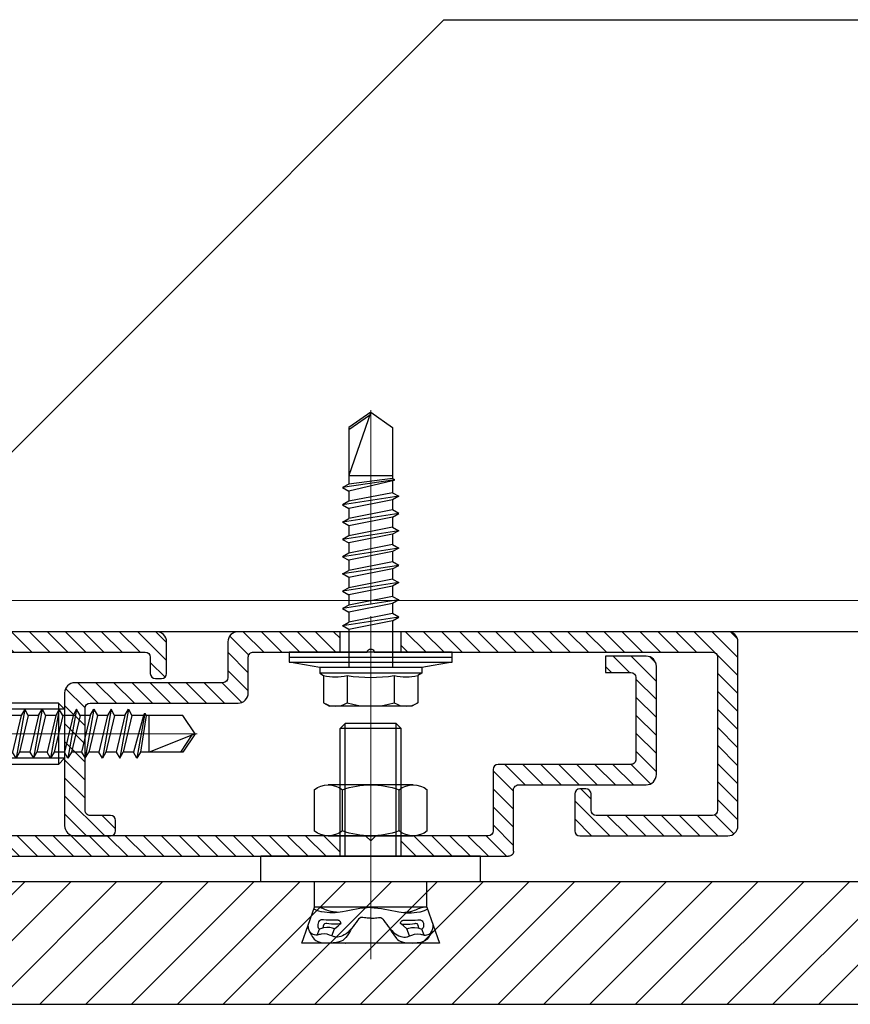
# Model space of a CAD drawing. Units: inches. Extents: x -352 to 339, y -265 to 292.
# Drawn here: x 309 to 312, y 97 to 101 of the extents above; entities that cross this region are included whole.
import ezdxf
from ezdxf.xclip import XClip

# ---------------------------------------------------------------- set-up
doc = ezdxf.new("R2010")
doc.units = ezdxf.units.IN
doc.header["$MEASUREMENT"] = 0
doc.header["$XCLIPFRAME"] = 2
doc.linetypes.add('ACAD_ISO02W100', pattern=[15, 12, -3])
doc.linetypes.add('MITTE2', pattern=[28.575000000000003, 19.05, -3.175, 3.175, -3.175])
doc.layers.add('!74_Alu_Centerlines', color=1, linetype='MITTE2', lineweight=13, transparency=0.25)
for name, color, linetype, lineweight in [('!74_Alu_Profiles_Layer_1', 250, 'Continuous', 30), ('!74_Fasteners', 252, 'Continuous', 25), ('Allface-Alu-Profiles', 7, 'Continuous', 9), ('Allface-Alu-Profiles-hidden', 253, 'ACAD_ISO02W100', 9), ('Allface-Centerlines', 1, 'MITTE2', 9), ('Allface-Dimension', 94, 'Continuous', 9), ('Cladding', 190, 'Continuous', 30), ('hatch elevation', 190, 'Continuous', 30)]:
    doc.layers.add(name, color=color, linetype=linetype, lineweight=lineweight)
doc.styles.add('Allface-dwg', font='arial.ttf')

# ---------------------------------------------------------------- blocks, each defined once
blk = doc.blocks.new('C-Carrier rail')
at = {"layer": '!74_Alu_Profiles_Layer_1', "transparency": 33554559}
h = blk.add_hatch(dxfattribs=at)
h.set_pattern_fill('ANSI31', color=251, scale=10, angle=90, style=0)
h.set_pattern_definition([(135, (91.06186315601707, 54.72583624788189), (-0.8838834764831844, -0.8838834764831844), [])])
edge = h.paths.add_edge_path()
edge.add_line((1.999999999999895, 33), (-7.571721027943568e-14, 33))
edge.add_line((-7.579122514774402e-14, 33), (-2.220446049250313e-16, 1))
edge.add_arc((0.9999999999999996, 0.9999999999999998), 0.9999999999999998, 179.9999999999999, 270)
edge.add_line((1, 0), (19, -2.55351295663786e-15))
edge.add_arc((19, 0.9999999999999974), 1, 269.9999999999998, 360)
edge.add_line((20, 1), (19.99999999999989, 15.5))
edge.add_arc((19.49999999999988, 15.5), 0.5000000000000018, 2.035554996136651e-13, 89.99999999999959)
edge.add_line((19.49999999999989, 16), (15.89999999999986, 16))
edge.add_arc((15.89999999999987, 15.5), 0.5000000000000018, 90.0000000000004, 180)
edge.add_line((15.39999999999986, 15.5), (15.39999999999986, 14.89999999999998))
edge.add_arc((15.89999999999987, 14.89999999999998), 0.5000000000000018, 180.0000000000002, 269.9999999999998)
edge.add_line((15.89999999999986, 14.39999999999998), (17.49999999999989, 14.39999999999998))
edge.add_arc((17.49999999999989, 13.89999999999998), 0.5, 0, 89.99999999999977, ccw=False)
edge.add_line((17.99999999999989, 13.89999999999998), (18, 2.5))
edge.add_arc((17.5, 2.500000000000001), 0.5000000000000009, 270, 359.9999999999999, ccw=False)
edge.add_line((17.5, 2), (2.5, 2))
edge.add_arc((2.499999999999998, 2.499999999999999), 0.4999999999999982, 180, 270.00000000000034, ccw=False)
edge.add_line((2, 2.5), (1.999999999999895, 33))
edge = h.paths.add_edge_path()
edge.add_line((-8.992806499463768e-14, 39), (1.999999999999886, 39))
edge.add_line((1.999999999999886, 39), (1.999999999999885, 47.5))
edge.add_arc((2.499999999999878, 47.50000000000001), 0.4999999999999929, 89.99999999999909, 180.0000000000008, ccw=False)
edge.add_line((2.499999999999886, 48), (5.999999999999886, 48))
edge.add_arc((5.999999999999885, 49), 1.000000000000002, 270.0000000000001, 360)
edge.add_line((6.999999999999886, 49), (6.999999999999892, 63.49999999999997))
edge.add_arc((7.499999999999892, 63.49999999999997), 0.5, 90.00000000000063, 180, ccw=False)
edge.add_line((7.499999999999886, 63.99999999999997), (17.49999999999977, 63.99999999999994))
edge.add_arc((17.49999999999978, 63.49999999999995), 0.4999999999999964, 0, 90.0000000000012, ccw=False)
edge.add_line((17.99999999999977, 63.49999999999994), (17.99999999999977, 61.49999999999994))
edge.add_arc((18.49999999999976, 61.49999999999994), 0.4999999999999929, 179.9999999999992, 270.0000000000012)
edge.add_line((18.49999999999977, 60.99999999999994), (19.49999999999989, 60.99999999999994))
edge.add_arc((19.49999999999989, 61.49999999999994), 0.4999999999999964, 269.9999999999988, 360)
edge.add_line((19.99999999999989, 61.49999999999994), (19.99999999999988, 64.99999999999997))
edge.add_arc((18.99999999999988, 64.99999999999997), 1, 0, 89.99999999999959)
edge.add_line((18.99999999999989, 65.99999999999997), (5.999999999999886, 66))
edge.add_arc((5.99999999999987, 65.00000000000001), 0.999999999999984, 89.99999999999827, 180)
edge.add_line((4.999999999999886, 65), (4.999999999999881, 50.5))
edge.add_arc((4.499999999999881, 50.5), 0.5, -89.99999999999937, 0, ccw=False)
edge.add_line((4.499999999999886, 50), (0.9999999999998863, 50))
edge.add_arc((0.9999999999998882, 49), 1.000000000000002, 90.00000000000011, 180)
edge.add_line((-1.13686837721616e-13, 49), (-8.992806499463768e-14, 39))
at = {"layer": '!74_Alu_Centerlines'}
blk.add_line((10.19192056508757, 36), (-1.509297977640585, 36), dxfattribs=at)
for p, q in [((1.999999999999886, 39), (-9.00390872971002e-14, 39)), ((1.999999999999895, 33.00000000000001), (-7.579353811237866e-14, 33))]:
    blk.add_line(p, q)
blk.add_lwpolyline([(1.999999999999886, 35.65358983848623), (2, 2.5, 0.4142135623730943), (2.5, 2), (17.5, 2, 0.4142135623730981), (18, 2.5), (17.99999999999989, 13.89999999999998, 0.4142135623730904), (17.49999999999989, 14.39999999999998), (15.89999999999986, 14.39999999999998, -0.414213562373095), (15.39999999999986, 14.89999999999998), (15.39999999999986, 15.5, -0.414213562373095), (15.89999999999986, 16), (19.49999999999989, 16, -0.414213562373094), (19.99999999999989, 15.5), (20, 1, -0.414213562373095), (19, 0), (1, 0, -0.414213562373095), (0, 1), (-1.13686837721616e-13, 49, -0.414213562373095), (0.9999999999998863, 50), (4.499999999999886, 50, 0.4142135623730955), (4.999999999999886, 50.5), (4.999999999999886, 65, -0.4142135623730954), (5.999999999999886, 66), (18.99999999999989, 65.99999999999997, -0.4142135623730944), (19.99999999999989, 64.99999999999997), (19.99999999999989, 61.49999999999994, -0.4142135623730909), (19.49999999999989, 60.99999999999994), (18.49999999999977, 60.99999999999994, -0.414213562373095), (17.99999999999977, 61.49999999999994), (17.99999999999977, 63.49999999999994, 0.4142135623731003), (17.49999999999977, 63.99999999999994), (7.499999999999886, 63.99999999999997, 0.4142135623730963), (6.999999999999886, 63.49999999999997), (6.999999999999886, 49, -0.4142135623730966), (5.999999999999886, 48), (2.499999999999886, 48, 0.4142135623730962), (1.999999999999886, 47.5), (1.999999999999886, 36.34641016151377, 0.8660254037844102)], format="xyb", close=True)
blk = doc.blocks.new('*U342')
at = {"layer": '!74_Alu_Profiles_Layer_1', "lineweight": 5, "transparency": 33554559}
h = blk.add_hatch(dxfattribs=at)
h.set_pattern_fill('ANSI31', color=256, scale=10, angle=90, style=0)
h.set_pattern_definition([(135, (71.60783896333072, 8.519090946315913), (-0.8838834764831844, -0.8838834764831844), [])])
edge = h.paths.add_edge_path()
edge.add_line((7.499999999999993, -2), (7.499999999999993, 0))
edge.add_line((7.499999999999993, 1.498801083243961e-16), (0.9999999999999929, 2.220446049250313e-16))
edge.add_arc((0.9999999999999929, -1), 1, 89.99999999999999, 180)
edge.add_line((-7.105427357601002e-15, -1), (-7.105427357601002e-15, -17))
edge.add_arc((0.9999999999999858, -17), 0.9999999999999959, 180, 270.0000000000006)
edge.add_line((0.9999999999999929, -18), (4.099999999999959, -18))
edge.add_arc((4.099999999999987, -17.49999999999996), 0.5000000000000355, 269.9999999999968, 360.0000000000024)
edge.add_line((4.600000000000016, -17.49999999999994), (4.600000000000016, -16.89999999999998))
edge.add_arc((4.100000000000016, -16.89999999999998), 0.5000000000000036, 0, 89.99999999999939)
edge.add_line((4.100000000000016, -16.39999999999997), (2.500000000000107, -16.39999999999998))
edge.add_arc((2.500000000000107, -15.89999999999998), 0.5, 180, 269.9999999999998, ccw=False)
edge.add_line((2.000000000000107, -15.89999999999998), (1.999999999999879, -2.5))
edge.add_arc((2.499999999999879, -2.499999999999997), 0.4999999999999969, 89.99999999999932, 180, ccw=False)
edge.add_line((2.499999999999879, -2), (7.499999999999993, -2))
edge = h.paths.add_edge_path()
edge.add_line((12.49999999999999, 0), (12.49999999999999, -2.000000000000001))
edge.add_line((12.49999999999999, -2.000000000000001), (19.49999999999988, -2.000000000000002))
edge.add_arc((19.49999999999988, -2.500000000000002), 0.5, 2.2737367544323206e-13, 90, ccw=False)
edge.add_line((19.99999999999988, -2.5), (19.99999999999999, -35))
edge.add_line((19.99999999999999, -35), (22.00000000000006, -35))
edge.add_line((22.00000000000006, -35), (21.99999999999999, -1))
edge.add_arc((20.99999999999999, -1.000000000000004), 1.000000000000004, 0, 89.99999999999955)
edge.add_line((20.99999999999999, -6.661338147750939e-16), (12.49999999999999, 0))
edge = h.paths.add_edge_path()
edge.add_line((15.49999999999999, -52.00000000000002), (22.00000000000009, -52.00000000000003))
edge.add_line((22.00000000000009, -52.00000000000003), (22.00000000000006, -41.00000000000003))
edge.add_line((22.00000000000008, -41.00000000000003), (20.00000000000004, -41.00000000000003))
edge.add_line((20.00000000000002, -41.00000000000003), (20.00000000000009, -49.50000000000003))
edge.add_arc((19.50000000000009, -49.50000000000003), 0.5000000000000036, -89.99999999999869, 0, ccw=False)
edge.add_line((19.50000000000011, -50.00000000000003), (13.50000000000011, -50.00000000000003))
edge.add_arc((13.50000000000011, -50.50000000000003), 0.5, 89.99999999999919, 180)
edge.add_line((13.00000000000011, -50.50000000000003), (13.00000000000011, -63.50000000000003))
edge.add_arc((12.50000000000011, -63.50000000000004), 0.4999999999999929, -90.00000000000131, 0, ccw=False)
edge.add_line((12.50000000000011, -64.00000000000003), (4.500000000000107, -63.99999999999991))
edge.add_arc((4.500000000000107, -63.49999999999991), 0.5, 180, 270.000000000001, ccw=False)
edge.add_line((4.000000000000107, -63.49999999999991), (4.000000000000107, -60.99999999999991))
edge.add_line((4.000000000000107, -60.99999999999991), (2.400000000000084, -60.99999999999991))
edge.add_line((2.400000000000084, -60.99999999999991), (2.39999999999997, -64.99999999999991))
edge.add_arc((3.399999999999956, -64.99999999999993), 0.9999999999999836, 180, 270.0000000000018)
edge.add_line((3.39999999999997, -65.99999999999991), (13.99999999999998, -66.00000000000003))
edge.add_arc((13.99999999999999, -65.00000000000003), 1, 269.999999999999, 360)
edge.add_line((14.99999999999999, -65.00000000000003), (14.99999999999999, -52.50000000000003))
edge.add_arc((15.50000000000001, -52.50000000000003), 0.5000000000000053, 90.00000000000102, 180, ccw=False)
at = {"layer": '!74_Alu_Centerlines'}
for p, q in [((9.999999999999993, 1), (9.999999999999993, -2.920735400508562)), ((24.61909404251218, -38), (16.04302509173987, -38))]:
    blk.add_line(p, q, dxfattribs=at)
at = {"layer": '!74_Alu_Profiles_Layer_1', "color": 123}
for p, q in [((6.999999999999993, 0), (6.999999999999993, -2)), ((12.99999999999999, 0), (12.99999999999999, -2))]:
    blk.add_line(p, q, dxfattribs=at)
at = {"layer": '!74_Alu_Profiles_Layer_1'}
for p, q in [((7.499999999999993, 0), (7.499999999999993, -2)), ((12.49999999999999, 0), (12.49999999999999, -2)), ((21.99999999999999, -35), (19.99999999999999, -35)), ((21.99999999999999, -41.00000000000003), (19.99999999999999, -41.00000000000003))]:
    blk.add_line(p, q, dxfattribs=at)
for p, q in [((20.49999999999999, -38), (19.99999999999999, -37.5)), ((19.99999999999999, -38.5), (20.49999999999999, -38))]:
    blk.add_line(p, q)
for points in [[(19.99999999999999, -37.50000000000006), (19.99999999999988, -2.5, 0.4142135623730943), (19.49999999999988, -2), (2.499999999999879, -2, 0.4142135623730997), (1.999999999999879, -2.5), (2.000000000000107, -15.89999999999998, 0.4142135623730904), (2.500000000000107, -16.39999999999998), (4.100000000000016, -16.39999999999998, -0.4142135623730943), (4.600000000000016, -16.89999999999998), (4.600000000000016, -17.49999999999994, -0.4142135623731283), (4.100000000000016, -18), (0.9999999999999929, -18, -0.414213562373094), (-7.105427357601002e-15, -17), (-7.105427357601002e-15, -1, -0.414213562373095), (0.9999999999999929, 0), (20.99999999999999, 0, -0.414213562373095), (21.99999999999999, -1), (22.00000000000009, -51.49999999999996)], [(21.50000000000009, -52.00000000000004), (15.49999999999999, -52.00000000000003, 0.4142135623730953), (14.99999999999999, -52.50000000000003), (14.99999999999999, -65.00000000000003, -0.414213562373095), (13.99999999999999, -66.00000000000003), (3.39999999999997, -65.99999999999991, -0.414213562373095), (2.39999999999997, -64.99999999999991), (2.400000000000084, -60.99999999999991), (4.000000000000107, -60.99999999999991), (4.000000000000107, -63.49999999999991, 0.4142135623731), (4.500000000000107, -63.99999999999991), (12.50000000000011, -64.00000000000003, 0.4142135623730966), (13.00000000000011, -63.50000000000003), (13.00000000000011, -50.50000000000003, -0.4142135623730974), (13.50000000000011, -50.00000000000003), (19.50000000000011, -50.00000000000003, 0.4142135623730976), (20.00000000000011, -49.50000000000002), (19.99999999999999, -38.50000000000006)]]:
    blk.add_lwpolyline(points, format="xyb")
blk.add_arc((21.50000000000009, -51.50000000000004), 0.5000000000000014, 270, 1.628443996909321e-12)
blk = doc.blocks.new('*U296')
at = {"layer": '!74_Alu_Centerlines'}
blk.add_line((1.261403483978854e-17, 0.206002822178132), (0, -0.6692913385827524), dxfattribs=at)
for p, q in [((-0.2273032555858663, 0.1503751704462957), (-0.2013585889562819, 0.1653543307086238)), ((0.2013585889562819, 0.1653543307086238), (-0.2013585889562819, 0.1653543307086238)), ((0.2273032555858663, 0.1503751704462957), (0.2013585889562819, 0.1653543307086238)), ((-0.2273032555858663, 0), (-0.2273032555858663, 0.1503751704462957)), ((-0.1136516277929331, 0), (-0.1136516277929331, 0.1503751704462957)), ((0.1136516277929331, 0), (0.1136516277929331, 0.1503751704462957)), ((0.2273032555858663, 0), (0.2273032555858663, 0.1503751704462957)), ((0.2273032555858663, 0), (-0.2273032555858663, 0)), ((-0.1181102362243109, -0.6062992125985147), (-0.1181102362243109, 0)), ((0.118110236217035, -0.6062992125985147), (0.118110236217035, 0)), ((-0.1181102362243109, -0.03937007873992115), (0.118110236217035, -0.03937007873992115)), ((-0.09448818898090394, -0.6299212598423765), (-0.09448818898090394, -0.03937007873992115)), ((0.09448818897362798, -0.6299212598423765), (0.09448818897362798, -0.03937007873992115)), ((-0.1181102362243109, -0.6062992125985147), (0.118110236217035, -0.6062992125985147)), ((-0.1181102362243109, -0.6062992125985147), (-0.09448818898090394, -0.6299212598423765)), ((0.118110236217035, -0.6062992125985147), (0.09448818897362798, -0.6299212598423765)), ((-0.09448818898090394, -0.6299212598423765), (0.09448818897362798, -0.6299212598423765))]:
    blk.add_line(p, q)
for centre, radius, start, end in [((-0.1704774416903092, 0.05007589364413434), 0.1152784370645887, 60.46573347513066, 119.5342665248694), ((0, -0.2732906771561829), 0.4386450078647701, 74.98350892487981, 105.0164910751202), ((0.1704774416903092, 0.05007589364413434), 0.1152784370645887, 60.46573347513066, 119.5342665248694), ((-0.1181102362243109, -0.03937007873992115), 0.02362204724409449, 0, 90), ((0.118110236217035, -0.03937007873992115), 0.02362204724409449, 90, 180)]:
    blk.add_arc(centre, radius, start, end)
blk = doc.blocks.new('*U300')
at = {"layer": '!74_Alu_Centerlines'}
blk.add_line((0, -0.9921239999998761), (0, 0.1889461696475792), dxfattribs=at)
for p, q in [((-0.04330699999991339, 0.07283449999999903), (-0.04330699999991339, 0.1345231240643443)), ((-0.02598420000003898, 0.07283449999999903), (-0.02598420000003898, 0.1366214206204859)), ((0.02598420000003898, 0.07283449999999903), (0.02598420000003898, 0.1366214206204859)), ((0.04330699999991339, 0.07283449999999903), (0.04330699999991339, 0.1345231240643443)), ((-0.187007499999936, 0), (-0.187007499999936, 0.06889750000004824)), ((-0.187007499999936, 0.06889750000004824), (0.187007499999936, 0.06889750000004824)), ((-0.04330699999991339, 0.07283449999999903), (-0.009932995537837996, 0.06353431583465863)), ((0.04330699999991339, 0.07283449999999903), (0.009932995537610623, 0.06353431583465863)), ((0.187007499999936, 0), (0.187007499999936, 0.06889750000004824)), ((-0.187007499999936, 0), (0.187007499999936, 0)), ((-0.07059495447265363, -0.1133265530936569), (-0.07059495447265363, 0)), ((0.07113704552739364, -0.08000338503484272), (0.07113704552739364, 0)), ((-0.09421695447258571, -0.1269647211522624), (0.09475904552732572, -0.09364155309367561)), ((-0.07059495447265363, -0.1133265530936569), (-0.09421695447258571, -0.1269647211522624)), ((-0.07059495447265363, -0.1133265530936569), (0.07113704552739364, -0.08000338503484272)), ((-0.07059495447265363, -0.1406028892110953), (0.07113704552739364, -0.1072797211522811)), ((0.07113704552739364, -0.08000338503484272), (0.09475904552732572, -0.09364155309367561)), ((0.09475904552732572, -0.09364155309367561), (0.07113704552739364, -0.1072797211522811)), ((0.07113704552739364, -0.1466497211524711), (0.07113704552739364, -0.1072797211522811)), ((0.07113704552739364, -0.1466497211524711), (0.07113704552739364, -0.1072797211522811)), ((-0.09421695447258571, -0.1269647211522624), (-0.07059495447265363, -0.1406028892110953)), ((-0.07059495447265363, -0.1799728892110579), (-0.07059495447265363, -0.1406028892110953)), ((-0.07059495447265363, -0.1799728892110579), (-0.07059495447265363, -0.1406028892110953)), ((-0.07059495447265363, -0.1799728892110579), (-0.07059495447265363, -0.1406028892110953)), ((-0.07059495447265363, -0.1799728892110579), (0.07113704552739364, -0.1466497211524711)), ((0.07113704552739364, -0.1466497211524711), (0.09475904552732572, -0.1602878892110766)), ((-0.09421695447258571, -0.1936110572698908), (0.09475904552732572, -0.1602878892110766)), ((-0.07059495447265363, -0.1799728892110579), (-0.09421695447258571, -0.1936110572698908)), ((-0.07059495447265363, -0.2072492253287237), (0.07113704552739364, -0.1739260572699095)), ((0.09475904552732572, -0.1602878892110766), (0.07113704552739364, -0.1739260572699095)), ((0.07113704552739364, -0.2132960572698721), (0.07113704552739364, -0.1739260572699095)), ((-0.09421695447258571, -0.1936110572698908), (-0.07059495447265363, -0.2072492253287237)), ((-0.09421695447258571, -0.2602573933875192), (0.09475904552732572, -0.226934225328705)), ((-0.07059495447265363, -0.2466192253286863), (-0.07059495447265363, -0.2072492253287237)), ((-0.07059495447265363, -0.2466192253286863), (0.07113704552739364, -0.2132960572698721)), ((0.09475904552732572, -0.226934225328705), (0.07113704552739364, -0.2132960572698721)), ((0.07113704552739364, -0.2405723933875379), (0.09475904552732572, -0.226934225328705)), ((-0.09421695447258571, -0.2602573933875192), (-0.07059495447265363, -0.2466192253286863)), ((-0.07059495447265363, -0.2738955614463521), (-0.09421695447258571, -0.2602573933875192)), ((-0.07059495447265363, -0.2738955614463521), (0.07113704552739364, -0.2405723933875379)), ((0.07113704552739364, -0.2799423933875005), (0.07113704552739364, -0.2405723933875379)), ((-0.09421695447258571, -0.3269037295051476), (0.09475904552732572, -0.2935805614463334)), ((-0.07059495447265363, -0.3132655614463147), (-0.07059495447265363, -0.2738955614463521)), ((-0.07059495447265363, -0.3132655614463147), (0.07113704552739364, -0.2799423933875005)), ((0.09475904552732572, -0.2935805614463334), (0.07113704552739364, -0.2799423933875005)), ((0.07113704552739364, -0.3072187295051663), (0.09475904552732572, -0.2935805614463334)), ((-0.09421695447258571, -0.3269037295051476), (-0.07059495447265363, -0.3132655614463147)), ((-0.07059495447265363, -0.3405418975639805), (-0.09421695447258571, -0.3269037295051476)), ((-0.07059495447265363, -0.3405418975639805), (0.07113704552739364, -0.3072187295051663)), ((-0.07059495447265363, -0.3799118975639431), (-0.07059495447265363, -0.3405418975639805)), ((0.07113704552739364, -0.3465887295051289), (0.07113704552739364, -0.3072187295051663)), ((-0.09421695447258571, -0.3935500656227759), (0.09475904552732572, -0.3602268975639618)), ((-0.07059495447265363, -0.3799118975639431), (0.07113704552739364, -0.3465887295051289)), ((-0.07059495447265363, -0.4071882336816088), (0.07113704552739364, -0.3738650656227946)), ((0.07113704552739364, -0.3465887295051289), (0.09475904552732572, -0.3602268975639618)), ((0.09475904552732572, -0.3602268975639618), (0.07113704552739364, -0.3738650656227946)), ((0.07113704552739364, -0.4132350656227572), (0.07113704552739364, -0.3738650656227946)), ((-0.07059495447265363, -0.3799118975639431), (-0.09421695447258571, -0.3935500656227759)), ((-0.09421695447258571, -0.3935500656227759), (-0.07059495447265363, -0.4071882336816088)), ((-0.07059495447265363, -0.4465582336815714), (-0.07059495447265363, -0.4071882336816088)), ((-0.07059495447265363, -0.4465582336815714), (0.07113704552739364, -0.4132350656227572)), ((0.09475904552732572, -0.4268732336815901), (0.07113704552739364, -0.4132350656227572)), ((-0.09421695447258571, -0.4601964017404043), (0.09475904552732572, -0.4268732336815901)), ((-0.09421695447258571, -0.4601964017404043), (-0.07059495447265363, -0.4465582336815714)), ((-0.07059495447265363, -0.4738345697992372), (0.07113704552739364, -0.440511401740423)), ((0.07113704552739364, -0.440511401740423), (0.09475904552732572, -0.4268732336815901)), ((0.07113704552739364, -0.4798814017403856), (0.07113704552739364, -0.440511401740423)), ((-0.07059495447265363, -0.4738345697992372), (-0.09421695447258571, -0.4601964017404043)), ((-0.09421695447258571, -0.5268427378580327), (0.09475904552732572, -0.4935195697992185)), ((-0.07059495447265363, -0.5132045697991998), (-0.07059495447265363, -0.4738345697992372)), ((-0.07059495447265363, -0.5132045697991998), (0.07113704552739364, -0.4798814017403856)), ((0.09475904552732572, -0.4935195697992185), (0.07113704552739364, -0.4798814017403856)), ((0.07113704552739364, -0.507157737857824), (0.09475904552732572, -0.4935195697992185)), ((-0.09421695447258571, -0.5268427378580327), (-0.07059495447265363, -0.5132045697991998)), ((-0.07059495447265363, -0.5404809059166382), (-0.09421695447258571, -0.5268427378580327)), ((-0.07059495447265363, -0.5404809059166382), (0.07113704552739364, -0.507157737857824)), ((0.07113704552739364, -0.546527737858014), (0.07113704552739364, -0.507157737857824)), ((-0.09421695447258571, -0.5934890739754337), (0.09475904552732572, -0.5601659059166195)), ((-0.07059495447265363, -0.5798509059168282), (-0.07059495447265363, -0.5404809059166382)), ((-0.07059495447265363, -0.5798509059168282), (0.07113704552739364, -0.546527737858014)), ((0.07113704552739364, -0.546527737858014), (0.09475904552732572, -0.5601659059166195)), ((0.09475904552732572, -0.5601659059166195), (0.07113704552739364, -0.5738040739754524)), ((-0.07059495447265363, -0.5798509059168282), (-0.09421695447258571, -0.5934890739754337)), ((-0.09421695447258571, -0.5934890739754337), (-0.07059495447265363, -0.6071272420342666)), ((-0.07059495447265363, -0.6071272420342666), (0.07113704552739364, -0.5738040739754524)), ((-0.07059495447265363, -0.6464972420342292), (-0.07059495447265363, -0.6071272420342666)), ((0.07113704552739364, -0.6131740739756424), (0.07113704552739364, -0.5738040739754524)), ((-0.09421695447258571, -0.6601354100930621), (0.09475904552732572, -0.6268122420342479)), ((-0.07059495447265363, -0.6464972420342292), (0.07113704552739364, -0.6131740739756424)), ((-0.07059495447265363, -0.673773578151895), (0.07113704552739364, -0.6404504100930808)), ((0.09475904552732572, -0.6268122420342479), (0.07113704552739364, -0.6131740739756424)), ((0.07113704552739364, -0.6404504100930808), (0.09475904552732572, -0.6268122420342479)), ((0.07113704552739364, -0.6798204100930434), (0.07113704552739364, -0.6404504100930808)), ((-0.09421695447258571, -0.6601354100930621), (-0.07059495447265363, -0.6464972420342292)), ((-0.07059495447265363, -0.673773578151895), (-0.09421695447258571, -0.6601354100930621)), ((-0.07059495447265363, -0.7131435781518576), (-0.07059495447265363, -0.673773578151895)), ((-0.07059495447265363, -0.7131435781518576), (0.07113704552739364, -0.6798204100930434)), ((0.07113704552739364, -0.6798204100930434), (0.09475904552732572, -0.6934585781518763)), ((-0.09421695447258571, -0.7267817462106905), (0.09475904552732572, -0.6934585781518763)), ((-0.07059495447265363, -0.7131435781518576), (-0.09421695447258571, -0.7267817462106905)), ((-0.07059495447265363, -0.7404199142695234), (0.07113704552739364, -0.7070967462107092)), ((0.09475904552732572, -0.6934585781518763), (0.07113704552739364, -0.7070967462107092)), ((0.07113704552739364, -0.7464667462106718), (0.07113704552739364, -0.7070967462107092)), ((-0.09421695447258571, -0.7267817462106905), (-0.07059495447265363, -0.7404199142695234)), ((-0.07059495447265363, -0.7855431536625019), (-0.07059495447265363, -0.7404199142695234)), ((-0.07059495447265363, -0.7855431536625019), (0.07113704552739364, -0.7464667462106718)), ((0.09475904552732572, -0.7601049142695047), (0.07113704552739364, -0.7464667462106718)), ((-0.07890862191084125, -0.7903430517958441), (0.09475904552732572, -0.7601049142695047)), ((-0.07059495447265363, -0.7855431536625019), (-0.07890862191084125, -0.7903430517958441)), ((-0.07890862191084125, -0.7903430517958441), (-0.07059495447265363, -0.7951429499294136)), ((-0.07059495447265363, -0.7951429499294136), (0.07113704552739364, -0.7737430823283376)), ((-0.07059495447265363, -0.8070662503871517), (-0.07059495447265363, -0.7951429499294136)), ((0.07113704552739364, -0.7737430823283376), (0.09475904552732572, -0.7601049142695047)), ((0.07113704552739364, -0.9370795030902173), (0.07113704552739364, -0.7737430823283376)), ((-0.07059495447265363, -0.9370795030902173), (-0.07059495447265363, -0.8070662503871517)), ((0.07113704552739364, -0.8070662503871517), (-0.07059495447265363, -0.8070662503871517)), ((0, -0.9842499999999745), (0.07113704552739364, -0.8070662503871517)), ((0, -0.9842499999999745), (-0.07059495447265363, -0.9370795030902173)), ((0, -0.9842499999999745), (0.07113704552739364, -0.9370795030902173)), ((0.004447098836408259, -0.9717030904596413), (0.07113704552739364, -0.9278856621929208))]:
    blk.add_line(p, q)
for centre, radius, start, end in [((0, -0.1504496428572111), 0.2882446428571472, 49.55028113774284, 130.4497188622572), ((0, 0.0991791838825975), 0.03700298661611085, 225.3946936530284, 314.6053063469716)]:
    blk.add_arc(centre, radius, start, end)
blk = doc.blocks.new('SSKTB55x25+Di16_fv')
for p, q in [((-4.618802153517009, 4.969529329334904), (-4.046410161513762, 5.299999999999983)), ((-4.618802153516981, 2.299999999999955), (-4.618802153517009, 4.969529329334904)), ((-4.046410161513762, 5.299999999999983), (4.046410161513705, 5.299999999999983)), ((-2.30940107675849, 2.299999999999955), (-2.309401076758519, 4.969529329334904)), ((2.309401076758519, 2.299999999999955), (2.309401076758519, 4.969529329334904)), ((4.618802153517009, 4.969529329334904), (4.046410161513705, 5.299999999999983)), ((4.618802153517009, 2.299999999999955), (4.618802153517009, 4.969529329334904)), ((2.309401076758519, 2.299999999999983), (2.309401076758519, 4.769529329334915)), ((4.618802153517009, 2.299999999999983), (4.618802153517038, 4.769529329334915)), ((-4.999999999999972, 2.057572365473277), (-4.618802153516981, 2.299999999999955)), ((-5, 2.057572365473277), (4.999999999999972, 2.057572365473277)), ((-5, 1.5), (-5, 2.057572365473277)), ((4.999999999999972, 2.057572365473277), (4.618802153516981, 2.299999999999983)), ((5.000000000000028, 1.499999999999972), (5.000000000000028, 2.057572365473277)), ((-8, 1), (-5, 1.5)), ((-5, 1.5), (5.000000000000028, 1.499999999999972)), ((-2.143115429835433, -3.071320528605099), (-2.143115429835461, 1.499999999999972)), ((2.156884570164522, -2.224910367091326), (2.156884570164578, 1.499999999999943)), ((5.000000000000028, 1.499999999999972), (8, 1)), ((8, 0.5), (-8, 0.5)), ((-2.743115429835456, -3.417730690118873), (2.756884570164544, -2.571320528605071)), ((-2.143115429835461, -3.071320528605128), (-2.14311542983549, -2.071320528605128)), ((-2.143115429835461, -3.071320528605128), (2.156884570164522, -2.224910367091326)), ((2.156884570164522, -2.224910367091326), (2.756884570164544, -2.571320528605071)), ((2.756884570164544, -2.571320528605071), (2.156884570164522, -2.917730690118844)), ((-2.143115429835461, -3.071320528605128), (-2.743115429835456, -3.417730690118873)), ((-2.743115429835456, -3.417730690118873), (-2.143115429835461, -3.764140851632618)), ((-2.143115429835461, -3.764140851632646), (2.156884570164522, -2.917730690118873)), ((-2.143115429835461, -4.764140851632675), (-2.14311542983549, -3.764140851632675)), ((2.15688457016455, -3.917730690118873), (2.15688457016455, -2.917730690118873)), ((-2.743115429835456, -5.11055101314642), (2.756884570164544, -4.264140851632618)), ((-2.743115429835456, -5.11055101314642), (-2.143115429835461, -4.764140851632675)), ((-2.143115429835461, -4.764140851632675), (2.156884570164522, -3.917730690118873)), ((-2.143115429835461, -5.456961174660194), (2.156884570164522, -4.61055101314642)), ((2.756884570164544, -4.264140851632618), (2.156884570164522, -3.917730690118873)), ((2.156884570164522, -4.61055101314642), (2.756884570164544, -4.264140851632618)), ((2.15688457016455, -5.61055101314642), (2.15688457016455, -4.61055101314642)), ((-2.143115429835461, -5.456961174660194), (-2.743115429835456, -5.11055101314642)), ((-2.143115429835433, -6.456961174660194), (-2.14311542983549, -5.456961174660194)), ((-2.143115429835433, -6.456961174660194), (2.156884570164522, -5.61055101314642)), ((2.756884570164544, -5.956961174660194), (2.156884570164522, -5.61055101314642)), ((-2.743115429835456, -6.803371336173996), (2.756884570164544, -5.956961174660194)), ((-2.743115429835456, -6.803371336173967), (-2.143115429835433, -6.456961174660194)), ((-2.143115429835433, -7.149781497687741), (2.156884570164522, -6.303371336173939)), ((2.156884570164522, -6.303371336173939), (2.756884570164544, -5.956961174660194)), ((2.156884570164578, -7.303371336173939), (2.156884570164578, -6.303371336173939)), ((-2.143115429835433, -7.149781497687741), (-2.743115429835456, -6.803371336173967)), ((-2.743115429835456, -8.496191659201486), (2.756884570164544, -7.649781497687684)), ((-2.143115429835433, -8.14978149768774), (-2.14311542983549, -7.149781497687741)), ((-2.143115429835433, -8.14978149768774), (2.156884570164522, -7.303371336173939)), ((2.156884570164522, -7.303371336173939), (2.756884570164544, -7.649781497687684)), ((2.756884570164544, -7.649781497687684), (2.156884570164522, -7.996191659201457)), ((-2.143115429835433, -8.14978149768774), (-2.743115429835456, -8.496191659201486)), ((-2.743115429835456, -8.496191659201486), (-2.143115429835433, -8.842601820715231)), ((-2.143115429835433, -8.84260182071526), (2.156884570164522, -7.996191659201486)), ((2.156884570164578, -8.996191659201486), (2.156884570164578, -7.996191659201486)), ((-2.743115429835456, -10.18901198222903), (2.756884570164544, -9.342601820715231)), ((-2.143115429835433, -9.842601820715288), (-2.14311542983549, -8.842601820715288)), ((-2.143115429835433, -9.842601820715288), (2.156884570164522, -8.996191659201486)), ((2.756884570164544, -9.342601820715231), (2.156884570164522, -8.996191659201486)), ((2.156884570164522, -9.689011982229033), (2.756884570164544, -9.342601820715231)), ((-2.743115429835456, -10.18901198222903), (-2.143115429835433, -9.842601820715288)), ((-2.143115429835433, -10.53542214374281), (-2.743115429835456, -10.18901198222903)), ((-2.143115429835433, -10.53542214374281), (2.156884570164522, -9.689011982229033)), ((-2.143115429835433, -11.53542214374281), (-2.143115429835461, -10.53542214374281)), ((2.156884570164578, -10.68901198222903), (2.156884570164578, -9.689011982229033)), ((-2.743115429835427, -11.88183230525661), (2.756884570164573, -11.03542214374281)), ((-2.743115429835456, -11.88183230525658), (-2.143115429835433, -11.53542214374281)), ((-2.143115429835433, -11.53542214374281), (2.15688457016455, -10.68901198222903)), ((-2.143115429835433, -12.22824246677035), (2.15688457016455, -11.38183230525655)), ((2.756884570164573, -11.03542214374281), (2.15688457016455, -10.68901198222903)), ((2.15688457016455, -11.38183230525655), (2.756884570164573, -11.03542214374281)), ((2.156884570164578, -12.38183230525655), (2.156884570164578, -11.38183230525655)), ((-2.143115429835433, -12.22824246677035), (-2.743115429835456, -11.88183230525658)), ((-2.143115429835433, -13.22824246677035), (-2.143115429835461, -12.22824246677035)), ((-2.143115429835433, -13.22824246677035), (2.15688457016455, -12.38183230525655)), ((2.15688457016455, -12.38183230525655), (2.756884570164573, -12.7282424667703)), ((-2.743115429835427, -13.5746526282841), (2.756884570164573, -12.7282424667703)), ((-2.143115429835433, -13.22824246677035), (-2.743115429835456, -13.5746526282841)), ((-2.143115429835433, -13.92106278979787), (2.15688457016455, -13.0746526282841)), ((2.756884570164573, -12.7282424667703), (2.15688457016455, -13.07465262828407)), ((2.156884570164578, -14.0746526282841), (2.156884570164578, -13.0746526282841)), ((-2.743115429835456, -13.5746526282841), (-2.143115429835433, -13.92106278979784)), ((-2.743115429835427, -15.26747295131165), (2.756884570164573, -14.42106278979784)), ((-2.143115429835433, -14.9210627897979), (-2.143115429835461, -13.9210627897979)), ((-2.143115429835433, -14.9210627897979), (2.15688457016455, -14.0746526282841)), ((2.756884570164573, -14.42106278979784), (2.15688457016455, -14.0746526282841)), ((2.15688457016455, -14.76747295131165), (2.756884570164573, -14.42106278979784)), ((-2.743115429835456, -15.26747295131165), (-2.143115429835433, -14.9210627897979)), ((-2.143115429835433, -15.61388311282542), (-2.743115429835456, -15.26747295131165)), ((-2.143115429835433, -15.61388311282542), (2.15688457016455, -14.76747295131165)), ((2.15688457016455, -15.76747295131165), (2.15688457016455, -14.76747295131165)), ((-2.354283005101991, -16.88193334209632), (2.756884570164544, -16.11388311282545)), ((-2.143115429835461, -16.76001568567207), (-2.14311542983549, -15.61388311282545)), ((-2.143115429835461, -16.76001568567207), (2.156884570164522, -15.76747295131167)), ((2.756884570164544, -16.11388311282545), (2.156884570164522, -15.76747295131167)), ((2.156884570164522, -16.46029327433919), (2.756884570164544, -16.11388311282545)), ((-2.143115429835461, -16.76001568567207), (-2.354283005101934, -16.88193334209632)), ((-2.354283005101934, -16.88193334209632), (-2.143115429835461, -17.00385099852056)), ((-2.143115429835461, -17.00385099852059), (2.156884570164522, -16.46029327433919)), ((-2.143115429835461, -17.306703435853), (-2.143115429835461, -17.00385099852059)), ((-2.143115429835433, -22.00186698222427), (-2.143115429835461, -17.306703435853)), ((2.15688457016455, -17.306703435853), (-2.143115429835461, -17.306703435853)), ((2.842170943040401e-14, -23.50000000000003), (2.15688457016455, -17.306703435853)), ((2.156884570164578, -22.00186698222421), (2.15688457016455, -16.46029327433916)), ((2.842170943040401e-14, -23.50000000000003), (-2.143115429835433, -22.00186698222427)), ((2.842170943040401e-14, -23.50000000000003), (2.156884570164578, -22.00186698222421)), ((0.1129565363606275, -23.18130786029226), (2.156884570164578, -21.76834295638798))]:
    blk.add_line(p, q)
blk.add_lwpolyline([(-8, 0), (8, 0), (8, 1), (-8, 1)], close=True)
for centre, radius, start, end in [((-3.464101615137707, 3.100772049729386), 2.196721899424707, 58.28818277012908, 121.7118172298723), ((0, -2.953456768917761), 8.252699076450009, 73.74959191389047, 106.250408086108), ((3.464101615137736, 3.100772049729386), 2.196721899424689, 58.28818277012545, 121.7118172298709), ((-3.464101615137821, -2.593429756935279), 5.027821408860154, 76.72281498298887, 103.2771850170095), ((1.4210854715202e-13, -12.85439285300879), 15.32934949946201, 81.33527240231923, 98.66472759768237), ((3.464101615137878, -2.593429756935279), 5.027821408860154, 76.72281498299046, 103.2771850170111)]:
    blk.add_arc(centre, radius, start, end)
at = {"layer": 'Allface-Centerlines'}
blk.add_line((0, -23.70000000000002), (0, 6.299242307532239), dxfattribs=at)
at = {"layer": 'Allface-Dimension', "style": 'Allface-dwg'}
blk.add_attdef('DIMENSION', (-4.204249950045778, 3.007434408903265), '', height=1.5, dxfattribs=at)
blk = doc.blocks.new('MutterM6DINEN24032')
for p, q in [((0.4761147288293159, 5.550000000000466), (4.523885271170684, 5.550000000000466)), ((5.684341886080801e-14, -4.162499999999568), (5.684341886080801e-14, 4.162500000000477)), ((4.999999999999943, 4.162500000000421), (4.999999999999943, -4.162499999999511)), ((0.4761147288293159, 2.775000000000432), (4.523885271170684, 2.775000000000432)), ((0.4761147288293159, -2.774999999999523), (4.523885271170684, -2.774999999999523)), ((4.523885271170684, -5.549999999999557), (0.4761147288293159, -5.549999999999557))]:
    blk.add_line(p, q)
for centre, radius, start, end in [((2.259793023311232, 4.162500000000477), 2.259793023311181, 142.1211205082855, 217.8788794917155), ((2.740206976688768, 4.162500000000477), 2.259793023311181, 322.1211205082845, 37.87887949171444), ((8.324999999999989, 4.547473508864641e-13), 8.324999999999989, 160.5287793655101, 199.4712206344899), ((-3.324999999999989, 4.547473508864641e-13), 8.324999999999989, 340.5287793655101, 19.47122063448988), ((2.259793023311232, -4.162499999999568), 2.259793023311181, 142.1211205082846, 217.8788794917145), ((2.740206976688768, -4.162499999999568), 2.259793023311181, 322.1211205082856, 37.87887949171544)]:
    blk.add_arc(centre, radius, start, end)
blk = doc.blocks.new('*U274')
at = {"layer": '!74_Alu_Centerlines'}
blk.add_line((-0.2987204724411185, -2.130252859335688e-13), (0.6727362204724159, -2.130252859335688e-13), dxfattribs=at)
at = {"color": 5}
for p, q in [((0, 0.4243219597549341), (0.09842519685025763, 0.4243219597549341)), ((0, 0.4243219597549341), (0, -0.4243219597551615)), ((0.09842519685025763, 0.4243219597549341), (0.09842519685025763, -0.4243219597551615)), ((-0.09842519685048501, 0.2165354330707032), (-0.2362204724411185, 0.265748031495832)), ((-0.09842519685048501, 0.2165354330707032), (0, 0.2165354330707032)), ((-0.09842519685048501, 0.2165354330707032), (-0.09842519685048501, -0.2165354330709306)), ((0.09842519685025763, 0.1181102362204456), (0.5905511811022279, 0.1181102362204456)), ((0.5905511811022279, 0.1181102362204456), (0.6102362204724159, 0.09842519685025763)), ((0.5905511811022279, 0.1181102362204456), (0.5905511811022279, -0.118110236220673)), ((0.09842519685025763, 0.09842519685025763), (0.6102362204724159, 0.09842519685025763)), ((0.6102362204724159, 0.09842519685025763), (0.6102362204724159, -0.09842519685048501)), ((0.09842519685025763, -0.09842519685048501), (0.6102362204724159, -0.09842519685048501)), ((0.5905511811022279, -0.118110236220673), (0.6102362204724159, -0.09842519685048501)), ((0.09842519685025763, -0.118110236220673), (0.5905511811022279, -0.118110236220673)), ((-0.2362204724411185, -0.2657480314962868), (-0.09842519685048501, -0.2165354330709306)), ((-0.09842519685048501, -0.2165354330709306), (0, -0.2165354330709306)), ((0, -0.4243219597551615), (0.09842519685025763, -0.4243219597551615))]:
    blk.add_line(p, q, dxfattribs=at)
for p, q in [((0.1574803149605941, 0), (0.1771653543305547, 0.01968503936996058)), ((0.1771653543305547, -0.01968503937018795), (0.1574803149605941, 0))]:
    blk.add_line(p, q)
for points in [[(-0.2362204724411185, 0.265748031495832), (-0.2362204724411185, -0.2657480314962868)], [(-0.205253793140173, 0.2064039568094813), (-0.1822914086289984, 0.1974477068713441)], [(-0.2079487988683013, 0.1500661014138132), (-0.1811036789356422, 0.1392126823513991)], [(-0.2079487988683013, -0.1500661014140405), (-0.1811036789356422, -0.1392126823518538)], [(-0.205253793140173, -0.2064039568097087), (-0.1822914086289984, -0.1974477068715714)]]:
    blk.add_lwpolyline(points, dxfattribs=at)
for points, knots in [([(-0.1905777229035266, 0.2360342556362411), (-0.1975368506159612, 0.2332776467510485), (-0.2157268141822897, 0.2223153008028476), (-0.2362204724411185, 0.2135790023821755), (-0.2362204724411185, 0.1616971266871587)], [1.849852492850778, 1.849852492850778, 1.849852492850778, 1.849852492850778, 2.092987155719342, 3.021578161009648, 3.021578161009648, 3.021578161009648, 3.021578161009648]), ([(-0.1402767179299644, -2.273736754432321e-13), (-0.1402983126556592, 0.01042834725490138), (-0.1383649201050048, 0.03132094332818269), (-0.1336164004251259, 0.0450980965981671), (-0.2050914746009767, 0.08314956456638356), (-0.2164977766151424, 0.1328069427111132), (-0.2079487988683013, 0.1500661014138132), (-0.1970017059481961, 0.1806453816441262), (-0.2059382440868376, 0.205182831686443), (-0.2049455652886536, 0.2283651296795597), (-0.192688888646444, 0.2375780669569849), (-0.1732823198294682, 0.2408951889319724), (-0.1663595994211846, 0.2407977197030959)], [6.65038824998474, 6.65038824998474, 6.65038824998474, 6.65038824998474, 7.325917702777284, 8.522603731994213, 10.97157941114912, 13.17778480786355, 13.8283577538138, 14.93202345723637, 15.27636120000264, 15.51885976224963, 16.54267735945714, 16.76764283734942, 16.76764283734942, 16.76764283734942, 16.76764283734942]), ([(-0.1811036789356422, 0.1392126823513991), (-0.1618509500433447, 0.1169792653151944), (-0.16132854683201, 0.1141995840457639), (-0.1516307821627834, 0.1160208780627272), (-0.1493132677690028, 0.1210513668499971), (-0.1479341263341212, 0.1282642446003592), (-0.1479341263341212, 0.1282642446003592), (-0.1492794706214227, 0.1567742793524758), (-0.1456036962752023, 0.1871476923993214), (-0.1503685886825679, 0.2024025013438404), (-0.1611393763319029, 0.2037211108606698), (-0.1786882574649553, 0.2049903690940482), (-0.1822914086289984, 0.1974477068713441), (-0.1822914086289984, 0.1974477068713441)], [16.17097418563344, 16.17097418563344, 16.17097418563344, 16.17097418563344, 16.48925941256434, 16.54267735945714, 17.58659691760673, 17.80222429349152, 18.34262578335871, 18.58437789272394, 19.30468163776737, 19.47452171593676, 21.03457559025993, 22.20318802900971, 22.55509004013993, 22.55509004013993, 22.55509004013993, 22.55509004013993]), ([(-0.1811036789356422, 0.1392126823513991), (-0.1810584555657897, 0.1393240034924474), (-0.1774057646557594, 0.1483369338589), (-0.1725125354930697, 0.1691373713681514), (-0.1803870078936143, 0.1923846362456061), (-0.182291408628771, 0.1974477068708893)], [13.81441751268201, 13.81441751268201, 13.81441751268201, 13.81441751268201, 13.8283577538138, 14.93202345723637, 15.24553899292628, 15.24553899292628, 15.24553899292628, 15.24553899292628]), ([(-0.09908412887193663, -2.273736754432321e-13), (-0.1002570049079168, 0.03729457641975387), (-0.1174753619404783, 0.09938438017275075), (-0.1217786861373042, 0.1608365814181525), (-0.112557518107451, 0.2043666582508195), (-0.1085974477364289, 0.2119627886679609), (-0.1053806116663054, 0.2184674927418655)], [4.635527759840402, 4.635527759840402, 4.635527759840402, 4.635527759840402, 7.984280890287366, 10.44708221895961, 10.51678693552256, 11.64926131499383, 11.64926131499383, 11.64926131499383, 11.64926131499383]), ([(-0.1181566754341929, 0.1258360766025817), (-0.1176337994934329, 0.134289983716144), (-0.1164290388953759, 0.1437572586828537), (-0.1093061259930437, 0.1773821687711461), (-0.1013198811851908, 0.1821487317470201), (-0.09842519685048501, 0.20263585667999)], [9.686997563269948, 9.686997563269948, 9.686997563269948, 9.686997563269948, 10.44708221895961, 10.51678693552256, 12.51802030025989, 12.51802030025989, 12.51802030025989, 12.51802030025989]), ([(-0.1820143100899259, 0.07569872024714641), (-0.1707669120671653, 0.0666880950916493), (-0.2143032468620731, 0.09366581802260043), (-0.234819831355253, 0.1127813644006892), (-0.2362204724411185, 0.1616971266871587)], [10.18377357856216, 10.18377357856216, 10.18377357856216, 10.18377357856216, 10.97157941114912, 11.48798362048964, 11.48798362048964, 11.48798362048964, 11.48798362048964]), ([(-0.1611469426686654, 0.1147184277429005), (-0.161695706780165, 0.1180075939341805), (-0.1647212656064312, 0.1371712035625023), (-0.1622305982346006, 0.1666849111463762), (-0.1568187702948762, 0.1799269909490704), (-0.1683487079667429, 0.1833252353069383), (-0.1780585192723265, 0.1844488732913305)], [18.37420433829902, 18.37420433829902, 18.37420433829902, 18.37420433829902, 18.58437789272394, 19.30468163776737, 19.47452171593676, 20.81622444225811, 20.81622444225811, 20.81622444225811, 20.81622444225811]), ([(-0.1402767179299644, -2.273736754432321e-13), (-0.1402983126556592, -0.01042834725512876), (-0.1383649201050048, -0.03132094332863744), (-0.1336164004251259, -0.04509809659839448), (-0.2050914746009767, -0.08314956456661093), (-0.2164977766151424, -0.1328069427113405), (-0.2079487988683013, -0.1500661014140405), (-0.1970017059481961, -0.1806453816443536), (-0.2059382440868376, -0.2051828316866704), (-0.2049455652886536, -0.2283651296797871), (-0.192688888646444, -0.2375780669572123), (-0.1732823198294682, -0.2408425999735755), (-0.1662733822161044, -0.2407669278443336)], [6.65038824998474, 6.65038824998474, 6.65038824998474, 6.65038824998474, 7.325917702777284, 8.522603731994213, 10.97157941114912, 13.17778480786355, 13.8283577538138, 14.93202345723637, 15.27636120000264, 15.51885976224963, 16.54267735945714, 16.76764283734942, 16.76764283734942, 16.76764283734942, 16.76764283734942]), ([(-0.09908412887193663, -2.273736754432321e-13), (-0.1002570049079168, -0.03729457641998124), (-0.1174753619404783, -0.09938438017297813), (-0.1217786861373042, -0.1608365814183799), (-0.112557518107451, -0.2043666582510468), (-0.1085974477364289, -0.2119627886681883), (-0.1053806116663054, -0.2184674927420929)], [4.635527759840402, 4.635527759840402, 4.635527759840402, 4.635527759840402, 7.984280890287366, 10.44708221895961, 10.51678693552256, 11.64926131499383, 11.64926131499383, 11.64926131499383, 11.64926131499383]), ([(-0.1820143100899259, -0.07569872024760116), (-0.1707669120671653, -0.06668809509187668), (-0.2143032468620731, -0.09366581802282781), (-0.234819831355253, -0.1127813644009166), (-0.2362204724411185, -0.1616971266873861)], [10.18377357856216, 10.18377357856216, 10.18377357856216, 10.18377357856216, 10.97157941114912, 11.48798362048964, 11.48798362048964, 11.48798362048964, 11.48798362048964]), ([(-0.1811036789356422, -0.1392126823518538), (-0.1618509500433447, -0.1169792653154218), (-0.16132854683201, -0.1141995840459913), (-0.1516307821627834, -0.1160208780629546), (-0.1493132677690028, -0.1210513668504518), (-0.1479341263341212, -0.1282642446005866), (-0.1479341263341212, -0.1282642446005866), (-0.1492794706214227, -0.1567742793529305), (-0.1456036962752023, -0.1871476923995488), (-0.1503685886825679, -0.2024025013440678), (-0.1611393763319029, -0.2037211108608972), (-0.1786882574649553, -0.2049903690942756), (-0.1822914086289984, -0.1974477068715714), (-0.1822914086289984, -0.1974477068715714)], [16.17097418563344, 16.17097418563344, 16.17097418563344, 16.17097418563344, 16.48925941256434, 16.54267735945714, 17.58659691760673, 17.80222429349152, 18.34262578335871, 18.58437789272394, 19.30468163776737, 19.47452171593676, 21.03457559025993, 22.20318802900971, 22.55509004013993, 22.55509004013993, 22.55509004013993, 22.55509004013993]), ([(-0.1811036789356422, -0.1392126823518538), (-0.1810584555657897, -0.1393240034926748), (-0.1774057646557594, -0.1483369338591274), (-0.1725125354930697, -0.1691373713683788), (-0.1803870078936143, -0.1923846362458335), (-0.182291408628771, -0.1974477068711167)], [13.81441751268201, 13.81441751268201, 13.81441751268201, 13.81441751268201, 13.8283577538138, 14.93202345723637, 15.24553899292628, 15.24553899292628, 15.24553899292628, 15.24553899292628]), ([(-0.1611469426686654, -0.1147184277431279), (-0.161695706780165, -0.1180075939344079), (-0.1647212656064312, -0.1371712035627297), (-0.1622305982346006, -0.1666849111463762), (-0.1584686744779447, -0.1799269909492978), (-0.1683487079667429, -0.1833252353071657), (-0.1780585192723265, -0.1844488732915579)], [18.37420433829902, 18.37420433829902, 18.37420433829902, 18.37420433829902, 18.58437789272394, 19.30468163776737, 19.47452171593676, 20.81622444225811, 20.81622444225811, 20.81622444225811, 20.81622444225811]), ([(-0.1181566754341929, -0.125836076602809), (-0.1176337994934329, -0.1342899837163714), (-0.1164290388953759, -0.1437572586830811), (-0.1093061259930437, -0.1773821687713735), (-0.1013198811851908, -0.1821487317472474), (-0.09842519685048501, -0.2026358566802173)], [9.686997563269948, 9.686997563269948, 9.686997563269948, 9.686997563269948, 10.44708221895961, 10.51678693552256, 12.51802030025989, 12.51802030025989, 12.51802030025989, 12.51802030025989]), ([(-0.1905720566642231, -0.236023429013585), (-0.1975368506159612, -0.2332776467512758), (-0.2157268141822897, -0.2223153008030749), (-0.2362204724411185, -0.2135790023824029), (-0.2362204724411185, -0.1616971266873861)], [1.849852492850778, 1.849852492850778, 1.849852492850778, 1.849852492850778, 2.092987155719342, 3.021578161009648, 3.021578161009648, 3.021578161009648, 3.021578161009648])]:
    blk.add_open_spline(points, degree=3, knots=knots, dxfattribs=at)
for points in [[(-0.2362204724411185, -0.09661300832135566), (-0.2362193164351538, -0.09660821789589136), (-0.2362181604189573, -0.09660342599136129), (-0.2362170043923015, -0.09659863260685597)], [(-0.2362204724411185, -0.1616971266873861), (-0.2362193164351538, -0.1616923362621492), (-0.2362181604189573, -0.1616875443576191), (-0.2362170043923015, -0.1616827509731138)]]:
    blk.add_open_spline(points, degree=3, dxfattribs=at)
at = {"xscale": 0.03937007874015748, "yscale": 0.03937007874015748, "zscale": 0.03937007874015748}
blk.add_blockref('MutterM6DINEN24032', (0.177165354330574, -2.273736754432321e-13), dxfattribs=at)
blk = doc.blocks.new('*U344')
at = {"layer": '!74_Alu_Profiles_Layer_1', "xscale": -0.03937007874015749, "yscale": 0.03937007874015749, "zscale": 0.03937007874015749}
for name, p in [('*U342', (0.905511811022059, 1.496062992125327)), ('C-Carrier rail', (0.905511811022059, -1.417322834646119))]:
    blk.add_blockref(name, p, dxfattribs=at)
at = {"layer": '!74_Alu_Profiles_Layer_1', "xscale": 0.03937007874015749, "yscale": 0.03937007874015749, "zscale": 0.03937007874015749, "rotation": 90.00000000000001}
blk.add_blockref('SSKTB55x25+Di16_fv', (0.8267716535417371, -6.583622536027178e-13), dxfattribs=at)
at = {"layer": '!74_Fasteners', "xscale": -1}
for name, p in [('*U296', (0.5118519685122536, 1.811023622046629)), ('*U300', (0.5118519685122536, 1.661937033153864))]:
    blk.add_blockref(name, p, dxfattribs=at)
at = {"layer": '!74_Fasteners', "xscale": -1, "rotation": 180}
blk.add_blockref('*U274', (-0.05905511811166565, -8.546496843564455e-13), dxfattribs=at)
blk = doc.blocks.new('*U235')
at = {"layer": 'Allface-Alu-Profiles'}
for p, q in [((-5.858361064967172, 2.36000000000023), (13.41956435995153, 2.360000000000031)), ((-5.858361064967157, 2.304822999121825e-13), (13.41956435995154, 3.064215547965432e-14))]:
    blk.add_line(p, q, dxfattribs=at)
at = {"layer": 'Allface-Alu-Profiles-hidden', "linetype": 'Continuous'}
blk.add_line((-5.858361064967186, 0.1200000000002021), (13.41956435995152, 0.1200000000000306), dxfattribs=at)

msp = doc.modelspace()

# ---------------------------------------------------------------- hatches: boundary and pattern name
at = {"layer": 'hatch elevation', "lineweight": 5, "transparency": 33554534}
h = msp.add_hatch(dxfattribs=at)
h.set_pattern_fill('ANSI31', color=256)
h.set_pattern_definition([(45, (0, 0), (-0.08838834764831845, 0.08838834764831845), [])])
h.paths.add_polyline_path([(326.1216242562348, 97.90029920872752), (306.1291319021814, 97.90029920872755), (306.1291319021814, 97.42785820872754), (326.1216242562348, 97.42785820872751)])

# ---------------------------------------------------------------- linework, layer by layer
at = {"layer": '!74_Alu_Profiles_Layer_1'}
msp.add_lwpolyline([(308.0508056125022, 98.8648661378613), (310.4108056125025, 101.2248661378613), (325.6216242562346, 101.2248661378615), (325.6216242562346, 98.86486613786131)], close=True, dxfattribs=at)
at = {"layer": 'Cladding'}
msp.add_lwpolyline([(326.1216242562348, 97.90029920872752), (306.1291319021814, 97.90029920872755), (306.1291319021814, 97.42785820872754), (326.1216242562348, 97.42785820872751)], close=True, dxfattribs=at)

# ---------------------------------------------------------------- block references
at = {"layer": '!74_Alu_Profiles_Layer_1'}
ref = msp.add_blockref('*U235', (319.7632631912674, 98.86486613786126), dxfattribs=dict(at, xscale=-1))
XClip(ref).set_block_clipping_path([(11.712457578765111, 9.947598300641403e-14), (9.352457578764927, 2.360000000000099), (-5.858361064967198, 2.3600000000001984), (-5.858361064967198, 9.947598300641403e-14)])
at = {"layer": '!74_Alu_Profiles_Layer_1', "rotation": 90}
msp.add_blockref('*U344', (310.1291319021807, 97.95935432683919), dxfattribs=at)

doc.saveas('drawing.dxf')
